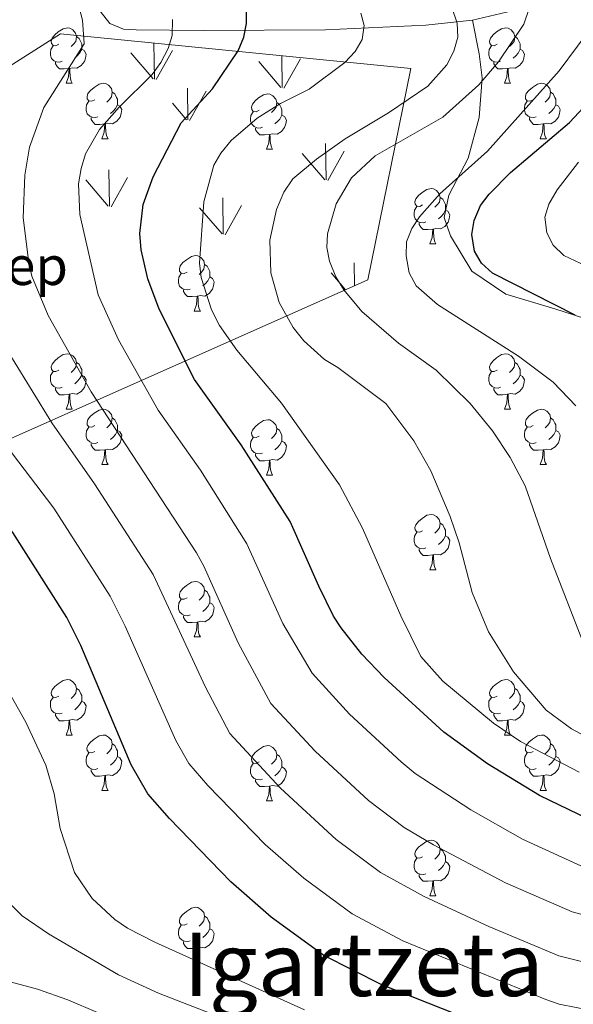
# Model space of a CAD drawing. Units: metres. Extents: x 599055 to 603554, y 4775026 to 4778062.
# Drawn here: x 600492 to 600592, y 4776771 to 4776949 of the extents above; entities that cross this region are included whole.
import ezdxf
from ezdxf.enums import TextEntityAlignment as Align

# ---------------------------------------------------------------- set-up
doc = ezdxf.new("R2010")
doc.units = ezdxf.units.M
doc.header["$MEASUREMENT"] = 0
doc.linetypes.add('DGN Style 3', pattern=[1147.6976, 819.784, -327.9136])
for name, color, linetype, lineweight in [('Nivel 21', 7, 'Continuous', 0), ('Nivel 35', 7, 'Continuous', 0), ('Nivel 36', 7, 'Continuous', 0), ('Nivel 37', 7, 'Continuous', 0), ('Nivel 4', 7, 'Continuous', 0), ('Nivel 45', 7, 'Continuous', 0), ('Nivel 5', 7, 'Continuous', 0), ('Nivel 58', 7, 'Continuous', 0), ('Nivel 61', 7, 'Continuous', 0), ('Nivel 63', 7, 'Continuous', 0)]:
    doc.layers.add(name, color=color, linetype=linetype, lineweight=lineweight)
doc.styles.add('Style-arial', font='arial.shx', dxfattribs={"bigfont": 'arialbig.shx'})
doc.styles.add('Style-Times New Roman', font='txt')

msp = doc.modelspace()

# ---------------------------------------------------------------- linework, layer by layer
at = {"layer": 'Nivel 21', "color": 250, "linetype": 'DGN Style 3', "lineweight": 0}
for points in [[(600573.81, 4776948.68, 438.4), (600565.38, 4776947.75, 441.21), (600547.23, 4776946.91, 446.64), (600525.08, 4776946.82, 453.55), (600512.94, 4776946.92, 456.64), (600510.66, 4776947.01, 457.19), (600508.17, 4776948.06, 458.19), (600506.43, 4776950.32, 459.31)], [(600584.06, 4776951.08, 434.66), (600573.81, 4776948.68, 438.4)], [(600573.81, 4776948.68, 438.4), (600575.04, 4776942.58, 437.26), (600575.54, 4776938.23, 435.27), (600575.04, 4776931.03, 432.77), (600573.03, 4776923.67, 430.69), (600569.52, 4776916.97, 428.99), (600568.69, 4776912.95, 427.83), (600569.86, 4776909.61, 426.66), (600573.7, 4776903.25, 426.05), (600579.88, 4776899.06, 426.01), (600588.74, 4776896.39, 425.3), (600602.27, 4776892.03, 423.26), (600615.3, 4776884.84, 420.51), (600622.82, 4776878.31, 418.65), (600628.34, 4776866.76, 417.89), (600633.85, 4776857.89, 417.47), (600641.32, 4776849.45, 417.33), (600654.02, 4776846.1, 416.24), (600666.88, 4776843.09, 415.38), (600679.25, 4776836.39, 415.38), (600690.61, 4776829.53, 414.8), (600697.79, 4776821.83, 414.41)]]:
    msp.add_polyline3d(points, dxfattribs=at)
at = {"layer": 'Nivel 35', "color": 92, "linetype": 'DGN Style 3', "lineweight": 0}
msp.add_polyline3d([(600386.84, 4776874.94, 519.77), (600411.2, 4776837.77, 514.68), (600554.86, 4776901.67, 455.73), (600562.63, 4776939.89, 455.73), (600499.27, 4776946.16, 469.56), (600386.84, 4776874.94, 519.77)], dxfattribs=at)
at = {"layer": 'Nivel 36', "color": 92, "linetype": 'Continuous', "lineweight": 0}
for p, q in [((600500.26, 4776937.24), (600501.38, 4776937.24)), ((600579.59, 4776937.24), (600580.72, 4776937.24)), ((600506.74, 4776927.2), (600507.86, 4776927.2)), ((600586.07, 4776927.2), (600587.19, 4776927.2)), ((600536.51, 4776925.3), (600537.63, 4776925.3)), ((600566.09, 4776908.15), (600567.21, 4776908.15)), ((600523.45, 4776896.01), (600524.57, 4776896.01)), ((600500.26, 4776878.25), (600501.38, 4776878.25)), ((600579.59, 4776878.25), (600580.72, 4776878.25)), ((600506.74, 4776868.21), (600507.86, 4776868.21)), ((600586.07, 4776868.21), (600587.19, 4776868.21)), ((600536.51, 4776866.31), (600537.63, 4776866.31)), ((600566.09, 4776849.16), (600567.21, 4776849.16)), ((600523.45, 4776837.02), (600524.57, 4776837.02)), ((600500.26, 4776819.25), (600501.38, 4776819.25)), ((600579.59, 4776819.25), (600580.72, 4776819.25)), ((600506.74, 4776809.22), (600507.86, 4776809.22)), ((600586.07, 4776809.22), (600587.19, 4776809.22)), ((600536.51, 4776807.31), (600537.63, 4776807.31)), ((600566.09, 4776790.17), (600567.21, 4776790.17)), ((600523.45, 4776778.03), (600524.57, 4776778.03))]:
    msp.add_line(p, q, dxfattribs=at)
at = {"layer": 'Nivel 36', "color": 92, "linetype": 'Continuous', "lineweight": 0, "flags": 128}
for points in [[(600498.96, 4776944.3), (600498.43, 4776944.03), (600497.9, 4776944.09), (600497.64, 4776944.46), (600497.58, 4776944.88), (600497.74, 4776945.4), (600498.22, 4776946), (600498.86, 4776946.53), (600499.76, 4776947.11), (600500.5, 4776947.27), (600500.92, 4776947.22), (600501.46, 4776946.9), (600501.98, 4776946.32), (600502.14, 4776945.68), (600502.04, 4776944.83), (600501.61, 4776944.3), (600501.19, 4776943.87)], [(600578.29, 4776944.3), (600577.76, 4776944.03), (600577.23, 4776944.09), (600576.97, 4776944.46), (600576.91, 4776944.88), (600577.07, 4776945.4), (600577.55, 4776946), (600578.19, 4776946.53), (600579.09, 4776947.11), (600579.83, 4776947.27), (600580.26, 4776947.22), (600580.79, 4776946.9), (600581.32, 4776946.32), (600581.48, 4776945.68), (600581.37, 4776944.83), (600580.94, 4776944.3), (600580.52, 4776943.87)], [(600502.14, 4776945.68), (600502.62, 4776945.36), (600502.94, 4776944.72), (600503.1, 4776944.4), (600503.1, 4776943.82), (600503.1, 4776943.4), (600502.72, 4776942.71), (600502.3, 4776942.23), (600501.82, 4776941.81)], [(600581.48, 4776945.68), (600581.95, 4776945.36), (600582.27, 4776944.72), (600582.43, 4776944.4), (600582.43, 4776943.82), (600582.43, 4776943.4), (600582.06, 4776942.71), (600581.64, 4776942.23), (600581.16, 4776941.81)], [(600499.54, 4776941.22), (600499.12, 4776941.06), (600498.54, 4776941.12), (600498.06, 4776941.33), (600497.64, 4776941.75), (600497.42, 4776942.34), (600497.42, 4776942.76), (600497.48, 4776943.34), (600497.9, 4776944.03)], [(600503.1, 4776943.4), (600503.55, 4776943.15), (600503.9, 4776942.53), (600503.78, 4776941.81), (600503.58, 4776941.17), (600502.99, 4776940.43), (600502.2, 4776939.95), (600501.34, 4776940.05), (600500.92, 4776939.92)], [(600578.88, 4776941.22), (600578.45, 4776941.06), (600577.87, 4776941.12), (600577.39, 4776941.33), (600576.97, 4776941.75), (600576.75, 4776942.34), (600576.75, 4776942.76), (600576.81, 4776943.34), (600577.23, 4776944.03)], [(600582.43, 4776943.4), (600582.88, 4776943.15), (600583.23, 4776942.53), (600583.12, 4776941.81), (600582.91, 4776941.17), (600582.32, 4776940.43), (600581.53, 4776939.95), (600580.68, 4776940.05), (600580.25, 4776939.92)], [(600500.8, 4776939.92), (600499.92, 4776939.84), (600499.07, 4776939.84), (600498.64, 4776940.27), (600498.32, 4776940.74), (600498.32, 4776941.06)], [(600580.14, 4776939.92), (600579.25, 4776939.84), (600578.4, 4776939.84), (600577.98, 4776940.27), (600577.66, 4776940.74), (600577.66, 4776941.06)], [(600500.26, 4776937.24), (600500.7, 4776938.4), (600500.8, 4776939.92), (600500.92, 4776939.92), (600500.95, 4776939.34), (600500.98, 4776938.65), (600501.06, 4776938.04), (600501.17, 4776937.64), (600501.38, 4776937.24)], [(600579.59, 4776937.24), (600580.03, 4776938.4), (600580.14, 4776939.92), (600580.25, 4776939.92), (600580.28, 4776939.34), (600580.32, 4776938.65), (600580.39, 4776938.04), (600580.5, 4776937.64), (600580.72, 4776937.24)], [(600505.44, 4776934.26), (600504.9, 4776934), (600504.38, 4776934.05), (600504.11, 4776934.42), (600504.06, 4776934.85), (600504.22, 4776935.37), (600504.7, 4776935.96), (600505.33, 4776936.49), (600506.23, 4776937.08), (600506.98, 4776937.24), (600507.4, 4776937.18), (600507.93, 4776936.87), (600508.46, 4776936.28), (600508.62, 4776935.64), (600508.51, 4776934.79), (600508.08, 4776934.26), (600507.66, 4776933.84)], [(600584.77, 4776934.26), (600584.24, 4776934), (600583.71, 4776934.05), (600583.44, 4776934.42), (600583.39, 4776934.85), (600583.55, 4776935.37), (600584.03, 4776935.96), (600584.66, 4776936.49), (600585.56, 4776937.08), (600586.31, 4776937.24), (600586.73, 4776937.18), (600587.26, 4776936.87), (600587.79, 4776936.28), (600587.95, 4776935.64), (600587.84, 4776934.79), (600587.42, 4776934.26), (600587, 4776933.84)], [(600506.02, 4776931.18), (600505.6, 4776931.02), (600505.01, 4776931.08), (600504.54, 4776931.29), (600504.11, 4776931.72), (600503.9, 4776932.3), (600503.9, 4776932.72), (600503.95, 4776933.31), (600504.38, 4776934)], [(600508.62, 4776935.64), (600509.1, 4776935.33), (600509.41, 4776934.69), (600509.57, 4776934.37), (600509.57, 4776933.79), (600509.57, 4776933.36), (600509.2, 4776932.67), (600508.78, 4776932.19), (600508.3, 4776931.77)], [(600535.21, 4776932.36), (600534.68, 4776932.09), (600534.15, 4776932.15), (600533.88, 4776932.52), (600533.83, 4776932.94), (600533.99, 4776933.46), (600534.47, 4776934.06), (600535.1, 4776934.59), (600536, 4776935.17), (600536.75, 4776935.33), (600537.17, 4776935.28), (600537.7, 4776934.96), (600538.23, 4776934.38), (600538.39, 4776933.74), (600538.28, 4776932.89), (600537.86, 4776932.36), (600537.44, 4776931.93)], [(600585.35, 4776931.18), (600584.93, 4776931.02), (600584.34, 4776931.08), (600583.87, 4776931.29), (600583.44, 4776931.72), (600583.23, 4776932.3), (600583.23, 4776932.72), (600583.28, 4776933.31), (600583.71, 4776934)], [(600587.95, 4776935.64), (600588.43, 4776935.33), (600588.74, 4776934.69), (600588.9, 4776934.37), (600588.9, 4776933.79), (600588.9, 4776933.36), (600588.53, 4776932.67), (600588.11, 4776932.19), (600587.63, 4776931.77)], [(600509.57, 4776933.36), (600510.02, 4776933.11), (600510.37, 4776932.5), (600510.26, 4776931.77), (600510.05, 4776931.13), (600509.46, 4776930.39), (600508.67, 4776929.91), (600507.82, 4776930.02), (600507.39, 4776929.89)], [(600538.39, 4776933.74), (600538.87, 4776933.42), (600539.18, 4776932.78), (600539.34, 4776932.46), (600539.34, 4776931.88), (600539.34, 4776931.46), (600538.97, 4776930.77), (600538.55, 4776930.29), (600538.07, 4776929.87)], [(600588.9, 4776933.36), (600589.36, 4776933.11), (600589.7, 4776932.5), (600589.59, 4776931.77), (600589.38, 4776931.13), (600588.8, 4776930.39), (600588, 4776929.91), (600587.15, 4776930.02), (600586.72, 4776929.89)], [(600507.28, 4776929.89), (600506.39, 4776929.8), (600505.54, 4776929.8), (600505.12, 4776930.23), (600504.8, 4776930.71), (600504.8, 4776931.02)], [(600535.79, 4776929.28), (600535.37, 4776929.12), (600534.78, 4776929.18), (600534.31, 4776929.39), (600533.88, 4776929.81), (600533.67, 4776930.4), (600533.67, 4776930.82), (600533.72, 4776931.4), (600534.15, 4776932.09)], [(600539.34, 4776931.46), (600539.8, 4776931.21), (600540.14, 4776930.59), (600540.03, 4776929.87), (600539.82, 4776929.23), (600539.24, 4776928.49), (600538.44, 4776928.01), (600537.59, 4776928.11), (600537.16, 4776927.98)], [(600586.61, 4776929.89), (600585.72, 4776929.8), (600584.88, 4776929.8), (600584.45, 4776930.23), (600584.13, 4776930.71), (600584.13, 4776931.02)], [(600506.74, 4776927.2), (600507.17, 4776928.36), (600507.28, 4776929.89), (600507.39, 4776929.89), (600507.42, 4776929.3), (600507.46, 4776928.62), (600507.53, 4776928), (600507.64, 4776927.6), (600507.86, 4776927.2)], [(600537.05, 4776927.98), (600536.16, 4776927.9), (600535.32, 4776927.9), (600534.89, 4776928.33), (600534.57, 4776928.8), (600534.57, 4776929.12)], [(600586.07, 4776927.2), (600586.5, 4776928.36), (600586.61, 4776929.89), (600586.72, 4776929.89), (600586.76, 4776929.3), (600586.79, 4776928.62), (600586.86, 4776928), (600586.98, 4776927.6), (600587.19, 4776927.2)], [(600536.51, 4776925.3), (600536.94, 4776926.46), (600537.05, 4776927.98), (600537.16, 4776927.98), (600537.2, 4776927.4), (600537.23, 4776926.71), (600537.3, 4776926.1), (600537.42, 4776925.7), (600537.63, 4776925.3)], [(600564.79, 4776915.21), (600564.26, 4776914.95), (600563.73, 4776915), (600563.46, 4776915.37), (600563.41, 4776915.8), (600563.57, 4776916.32), (600564.05, 4776916.91), (600564.68, 4776917.44), (600565.58, 4776918.03), (600566.33, 4776918.19), (600566.75, 4776918.13), (600567.28, 4776917.82), (600567.81, 4776917.23), (600567.97, 4776916.59), (600567.86, 4776915.74), (600567.44, 4776915.21), (600567.02, 4776914.79)], [(600567.97, 4776916.59), (600568.45, 4776916.28), (600568.76, 4776915.64), (600568.92, 4776915.32), (600568.92, 4776914.74), (600568.92, 4776914.31), (600568.55, 4776913.62), (600568.13, 4776913.14), (600567.65, 4776912.72)], [(600565.37, 4776912.13), (600564.95, 4776911.97), (600564.36, 4776912.03), (600563.89, 4776912.24), (600563.46, 4776912.67), (600563.25, 4776913.25), (600563.25, 4776913.67), (600563.3, 4776914.26), (600563.73, 4776914.95)], [(600568.92, 4776914.31), (600569.38, 4776914.06), (600569.72, 4776913.45), (600569.61, 4776912.72), (600569.4, 4776912.08), (600568.82, 4776911.34), (600568.02, 4776910.86), (600567.17, 4776910.97), (600566.74, 4776910.84)], [(600566.63, 4776910.84), (600565.74, 4776910.75), (600564.9, 4776910.75), (600564.47, 4776911.18), (600564.15, 4776911.66), (600564.15, 4776911.97)], [(600566.09, 4776908.15), (600566.52, 4776909.31), (600566.63, 4776910.84), (600566.74, 4776910.84), (600566.78, 4776910.25), (600566.81, 4776909.57), (600566.88, 4776908.95), (600567, 4776908.55), (600567.21, 4776908.15)], [(600522.15, 4776903.07), (600521.62, 4776902.81), (600521.09, 4776902.86), (600520.82, 4776903.23), (600520.77, 4776903.66), (600520.93, 4776904.18), (600521.41, 4776904.77), (600522.04, 4776905.3), (600522.94, 4776905.89), (600523.69, 4776906.05), (600524.11, 4776905.99), (600524.64, 4776905.68), (600525.17, 4776905.09), (600525.33, 4776904.45), (600525.22, 4776903.6), (600524.8, 4776903.07), (600524.38, 4776902.65)], [(600525.33, 4776904.45), (600525.81, 4776904.14), (600526.12, 4776903.5), (600526.28, 4776903.18), (600526.28, 4776902.6), (600526.28, 4776902.17), (600525.91, 4776901.48), (600525.49, 4776901), (600525.01, 4776900.58)], [(600522.73, 4776899.99), (600522.31, 4776899.83), (600521.72, 4776899.89), (600521.25, 4776900.1), (600520.82, 4776900.53), (600520.61, 4776901.11), (600520.61, 4776901.53), (600520.66, 4776902.12), (600521.09, 4776902.81)], [(600526.28, 4776902.17), (600526.74, 4776901.92), (600527.08, 4776901.31), (600526.97, 4776900.58), (600526.76, 4776899.94), (600526.18, 4776899.2), (600525.38, 4776898.72), (600524.53, 4776898.83), (600524.1, 4776898.7)], [(600523.99, 4776898.7), (600523.1, 4776898.61), (600522.26, 4776898.61), (600521.83, 4776899.04), (600521.51, 4776899.52), (600521.51, 4776899.83)], [(600523.45, 4776896.01), (600523.88, 4776897.17), (600523.99, 4776898.7), (600524.1, 4776898.7), (600524.14, 4776898.11), (600524.17, 4776897.43), (600524.24, 4776896.81), (600524.36, 4776896.41), (600524.57, 4776896.01)], [(600498.96, 4776885.31), (600498.43, 4776885.04), (600497.9, 4776885.09), (600497.63, 4776885.47), (600497.58, 4776885.89), (600497.74, 4776886.41), (600498.22, 4776887.01), (600498.86, 4776887.53), (600499.76, 4776888.12), (600500.5, 4776888.28), (600500.92, 4776888.23), (600501.46, 4776887.91), (600501.98, 4776887.33), (600502.14, 4776886.69), (600502.04, 4776885.83), (600501.61, 4776885.31), (600501.19, 4776884.88)], [(600578.29, 4776885.31), (600577.76, 4776885.04), (600577.23, 4776885.09), (600576.97, 4776885.47), (600576.91, 4776885.89), (600577.07, 4776886.41), (600577.55, 4776887.01), (600578.19, 4776887.53), (600579.09, 4776888.12), (600579.83, 4776888.28), (600580.26, 4776888.23), (600580.79, 4776887.91), (600581.32, 4776887.33), (600581.48, 4776886.69), (600581.37, 4776885.83), (600580.94, 4776885.31), (600580.52, 4776884.88)], [(600502.14, 4776886.69), (600502.62, 4776886.37), (600502.94, 4776885.73), (600503.1, 4776885.41), (600503.1, 4776884.83), (600503.1, 4776884.41), (600502.72, 4776883.71), (600502.3, 4776883.23), (600501.82, 4776882.81)], [(600581.48, 4776886.69), (600581.95, 4776886.37), (600582.27, 4776885.73), (600582.43, 4776885.41), (600582.43, 4776884.83), (600582.43, 4776884.41), (600582.06, 4776883.71), (600581.64, 4776883.23), (600581.16, 4776882.81)], [(600499.54, 4776882.23), (600499.12, 4776882.07), (600498.53, 4776882.13), (600498.06, 4776882.33), (600497.63, 4776882.76), (600497.42, 4776883.35), (600497.42, 4776883.77), (600497.47, 4776884.35), (600497.9, 4776885.04)], [(600503.1, 4776884.41), (600503.55, 4776884.15), (600503.9, 4776883.54), (600503.78, 4776882.81), (600503.58, 4776882.17), (600502.99, 4776881.43), (600502.2, 4776880.95), (600501.34, 4776881.06), (600500.92, 4776880.93)], [(600578.88, 4776882.23), (600578.45, 4776882.07), (600577.87, 4776882.13), (600577.39, 4776882.33), (600576.97, 4776882.76), (600576.75, 4776883.35), (600576.75, 4776883.77), (600576.81, 4776884.35), (600577.23, 4776885.04)], [(600582.43, 4776884.41), (600582.88, 4776884.16), (600583.23, 4776883.54), (600583.12, 4776882.82), (600582.91, 4776882.18), (600582.32, 4776881.44), (600581.53, 4776880.95), (600580.68, 4776881.06), (600580.25, 4776880.93)], [(600500.8, 4776880.93), (600499.92, 4776880.85), (600499.07, 4776880.85), (600498.64, 4776881.27), (600498.32, 4776881.75), (600498.32, 4776882.07)], [(600500.26, 4776878.25), (600500.7, 4776879.41), (600500.8, 4776880.93), (600500.92, 4776880.93), (600500.95, 4776880.35), (600500.98, 4776879.66), (600501.06, 4776879.05), (600501.17, 4776878.65), (600501.38, 4776878.25)], [(600580.14, 4776880.93), (600579.25, 4776880.85), (600578.4, 4776880.85), (600577.98, 4776881.27), (600577.66, 4776881.75), (600577.66, 4776882.07)], [(600579.59, 4776878.25), (600580.03, 4776879.41), (600580.14, 4776880.93), (600580.25, 4776880.93), (600580.28, 4776880.35), (600580.32, 4776879.66), (600580.39, 4776879.05), (600580.5, 4776878.65), (600580.72, 4776878.25)], [(600505.44, 4776875.27), (600504.9, 4776875.01), (600504.38, 4776875.06), (600504.11, 4776875.43), (600504.06, 4776875.85), (600504.22, 4776876.37), (600504.7, 4776876.97), (600505.33, 4776877.5), (600506.23, 4776878.09), (600506.98, 4776878.25), (600507.4, 4776878.19), (600507.93, 4776877.87), (600508.46, 4776877.29), (600508.62, 4776876.65), (600508.51, 4776875.8), (600508.08, 4776875.27), (600507.66, 4776874.85)], [(600584.77, 4776875.27), (600584.24, 4776875.01), (600583.71, 4776875.06), (600583.44, 4776875.43), (600583.39, 4776875.86), (600583.55, 4776876.38), (600584.03, 4776876.97), (600584.66, 4776877.5), (600585.56, 4776878.09), (600586.31, 4776878.25), (600586.73, 4776878.19), (600587.26, 4776877.88), (600587.79, 4776877.29), (600587.95, 4776876.65), (600587.84, 4776875.8), (600587.42, 4776875.27), (600587, 4776874.85)], [(600508.62, 4776876.65), (600509.1, 4776876.33), (600509.41, 4776875.69), (600509.57, 4776875.37), (600509.57, 4776874.79), (600509.57, 4776874.37), (600509.2, 4776873.68), (600508.78, 4776873.2), (600508.3, 4776872.78)], [(600535.21, 4776873.37), (600534.68, 4776873.1), (600534.15, 4776873.15), (600533.88, 4776873.53), (600533.83, 4776873.95), (600533.99, 4776874.47), (600534.47, 4776875.07), (600535.1, 4776875.59), (600536, 4776876.18), (600536.75, 4776876.34), (600537.17, 4776876.29), (600537.7, 4776875.97), (600538.23, 4776875.39), (600538.39, 4776874.75), (600538.28, 4776873.89), (600537.86, 4776873.37), (600537.44, 4776872.94)], [(600587.95, 4776876.65), (600588.43, 4776876.34), (600588.74, 4776875.7), (600588.9, 4776875.38), (600588.9, 4776874.8), (600588.9, 4776874.37), (600588.53, 4776873.68), (600588.11, 4776873.2), (600587.63, 4776872.78)], [(600506.02, 4776872.19), (600505.6, 4776872.03), (600505.01, 4776872.09), (600504.54, 4776872.3), (600504.11, 4776872.73), (600503.9, 4776873.31), (600503.9, 4776873.73), (600503.95, 4776874.31), (600504.38, 4776875.01)], [(600509.57, 4776874.37), (600510.02, 4776874.12), (600510.37, 4776873.51), (600510.26, 4776872.78), (600510.05, 4776872.14), (600509.46, 4776871.4), (600508.67, 4776870.92), (600507.82, 4776871.03), (600507.39, 4776870.89)], [(600538.39, 4776874.75), (600538.87, 4776874.43), (600539.18, 4776873.79), (600539.34, 4776873.47), (600539.34, 4776872.89), (600539.34, 4776872.47), (600538.97, 4776871.77), (600538.55, 4776871.29), (600538.07, 4776870.87)], [(600585.35, 4776872.19), (600584.93, 4776872.03), (600584.34, 4776872.09), (600583.87, 4776872.3), (600583.44, 4776872.73), (600583.23, 4776873.31), (600583.23, 4776873.73), (600583.28, 4776874.32), (600583.71, 4776875.01)], [(600588.9, 4776874.37), (600589.36, 4776874.12), (600589.7, 4776873.51), (600589.59, 4776872.78), (600589.38, 4776872.14), (600588.8, 4776871.4), (600588, 4776870.92), (600587.15, 4776871.03), (600586.72, 4776870.9)], [(600507.28, 4776870.89), (600506.39, 4776870.81), (600505.54, 4776870.81), (600505.12, 4776871.24), (600504.8, 4776871.71), (600504.8, 4776872.03)], [(600535.79, 4776870.29), (600535.37, 4776870.13), (600534.78, 4776870.19), (600534.31, 4776870.39), (600533.88, 4776870.82), (600533.67, 4776871.41), (600533.67, 4776871.83), (600533.72, 4776872.41), (600534.15, 4776873.1)], [(600539.34, 4776872.47), (600539.8, 4776872.21), (600540.14, 4776871.6), (600540.03, 4776870.87), (600539.82, 4776870.23), (600539.24, 4776869.49), (600538.44, 4776869.01), (600537.59, 4776869.12), (600537.16, 4776868.99)], [(600586.61, 4776870.9), (600585.72, 4776870.81), (600584.88, 4776870.81), (600584.45, 4776871.24), (600584.13, 4776871.72), (600584.13, 4776872.03)], [(600506.74, 4776868.21), (600507.17, 4776869.37), (600507.28, 4776870.89), (600507.39, 4776870.89), (600507.42, 4776870.31), (600507.46, 4776869.63), (600507.53, 4776869.01), (600507.64, 4776868.61), (600507.86, 4776868.21)], [(600537.05, 4776868.99), (600536.16, 4776868.91), (600535.32, 4776868.91), (600534.89, 4776869.33), (600534.57, 4776869.81), (600534.57, 4776870.13)], [(600586.07, 4776868.21), (600586.5, 4776869.37), (600586.61, 4776870.9), (600586.72, 4776870.9), (600586.76, 4776870.31), (600586.79, 4776869.63), (600586.86, 4776869.01), (600586.98, 4776868.61), (600587.19, 4776868.21)], [(600536.51, 4776866.31), (600536.94, 4776867.47), (600537.05, 4776868.99), (600537.16, 4776868.99), (600537.2, 4776868.41), (600537.23, 4776867.72), (600537.3, 4776867.11), (600537.42, 4776866.71), (600537.63, 4776866.31)], [(600564.79, 4776856.22), (600564.26, 4776855.96), (600563.73, 4776856.01), (600563.46, 4776856.38), (600563.41, 4776856.81), (600563.57, 4776857.33), (600564.05, 4776857.92), (600564.68, 4776858.45), (600565.58, 4776859.04), (600566.33, 4776859.2), (600566.75, 4776859.14), (600567.28, 4776858.83), (600567.81, 4776858.24), (600567.97, 4776857.6), (600567.86, 4776856.75), (600567.44, 4776856.22), (600567.02, 4776855.8)], [(600567.97, 4776857.6), (600568.45, 4776857.29), (600568.76, 4776856.65), (600568.92, 4776856.33), (600568.92, 4776855.75), (600568.92, 4776855.32), (600568.55, 4776854.63), (600568.13, 4776854.15), (600567.65, 4776853.73)], [(600565.37, 4776853.14), (600564.95, 4776852.98), (600564.36, 4776853.04), (600563.89, 4776853.25), (600563.46, 4776853.68), (600563.25, 4776854.26), (600563.25, 4776854.68), (600563.3, 4776855.27), (600563.73, 4776855.96)], [(600568.92, 4776855.32), (600569.38, 4776855.07), (600569.72, 4776854.46), (600569.61, 4776853.73), (600569.4, 4776853.09), (600568.82, 4776852.35), (600568.02, 4776851.87), (600567.17, 4776851.98), (600566.74, 4776851.85)], [(600566.63, 4776851.85), (600565.74, 4776851.76), (600564.9, 4776851.76), (600564.47, 4776852.19), (600564.15, 4776852.67), (600564.15, 4776852.98)], [(600566.09, 4776849.16), (600566.52, 4776850.32), (600566.63, 4776851.85), (600566.74, 4776851.85), (600566.78, 4776851.26), (600566.81, 4776850.58), (600566.88, 4776849.96), (600567, 4776849.56), (600567.21, 4776849.16)], [(600522.15, 4776844.08), (600521.62, 4776843.82), (600521.09, 4776843.87), (600520.82, 4776844.24), (600520.77, 4776844.67), (600520.93, 4776845.19), (600521.41, 4776845.78), (600522.04, 4776846.31), (600522.94, 4776846.9), (600523.69, 4776847.06), (600524.11, 4776847), (600524.64, 4776846.69), (600525.17, 4776846.1), (600525.33, 4776845.46), (600525.22, 4776844.61), (600524.8, 4776844.08), (600524.38, 4776843.66)], [(600525.33, 4776845.46), (600525.81, 4776845.15), (600526.12, 4776844.51), (600526.28, 4776844.19), (600526.28, 4776843.61), (600526.28, 4776843.18), (600525.91, 4776842.49), (600525.49, 4776842.01), (600525.01, 4776841.59)], [(600522.73, 4776841), (600522.31, 4776840.84), (600521.72, 4776840.9), (600521.25, 4776841.11), (600520.82, 4776841.54), (600520.61, 4776842.12), (600520.61, 4776842.54), (600520.66, 4776843.13), (600521.09, 4776843.82)], [(600526.28, 4776843.18), (600526.74, 4776842.93), (600527.08, 4776842.32), (600526.97, 4776841.59), (600526.76, 4776840.95), (600526.18, 4776840.21), (600525.38, 4776839.73), (600524.53, 4776839.84), (600524.1, 4776839.71)], [(600523.99, 4776839.71), (600523.1, 4776839.62), (600522.26, 4776839.62), (600521.83, 4776840.05), (600521.51, 4776840.53), (600521.51, 4776840.84)], [(600523.45, 4776837.02), (600523.88, 4776838.18), (600523.99, 4776839.71), (600524.1, 4776839.71), (600524.14, 4776839.12), (600524.17, 4776838.44), (600524.24, 4776837.82), (600524.36, 4776837.42), (600524.57, 4776837.02)], [(600498.96, 4776826.31), (600498.43, 4776826.05), (600497.9, 4776826.1), (600497.63, 4776826.47), (600497.58, 4776826.9), (600497.74, 4776827.42), (600498.22, 4776828.01), (600498.85, 4776828.54), (600499.75, 4776829.13), (600500.5, 4776829.29), (600500.92, 4776829.23), (600501.45, 4776828.92), (600501.98, 4776828.33), (600502.14, 4776827.69), (600502.03, 4776826.84), (600501.61, 4776826.31), (600501.19, 4776825.89)], [(600578.29, 4776826.31), (600577.76, 4776826.05), (600577.23, 4776826.1), (600576.96, 4776826.47), (600576.91, 4776826.9), (600577.07, 4776827.42), (600577.55, 4776828.01), (600578.19, 4776828.54), (600579.09, 4776829.13), (600579.83, 4776829.29), (600580.26, 4776829.23), (600580.79, 4776828.92), (600581.32, 4776828.33), (600581.48, 4776827.69), (600581.37, 4776826.84), (600580.94, 4776826.31), (600580.52, 4776825.89)], [(600502.14, 4776827.69), (600502.62, 4776827.38), (600502.93, 4776826.74), (600503.09, 4776826.42), (600503.09, 4776825.84), (600503.09, 4776825.41), (600502.72, 4776824.72), (600502.3, 4776824.24), (600501.82, 4776823.82)], [(600581.48, 4776827.69), (600581.95, 4776827.38), (600582.27, 4776826.74), (600582.43, 4776826.42), (600582.43, 4776825.84), (600582.43, 4776825.41), (600582.06, 4776824.72), (600581.64, 4776824.24), (600581.16, 4776823.82)], [(600499.54, 4776823.23), (600499.12, 4776823.07), (600498.53, 4776823.13), (600498.06, 4776823.34), (600497.63, 4776823.77), (600497.42, 4776824.35), (600497.42, 4776824.77), (600497.47, 4776825.36), (600497.9, 4776826.05)], [(600503.09, 4776825.41), (600503.55, 4776825.16), (600503.9, 4776824.55), (600503.78, 4776823.82), (600503.57, 4776823.18), (600502.99, 4776822.44), (600502.19, 4776821.96), (600501.34, 4776822.07), (600500.91, 4776821.94)], [(600578.88, 4776823.23), (600578.45, 4776823.07), (600577.87, 4776823.13), (600577.39, 4776823.34), (600576.96, 4776823.77), (600576.75, 4776824.35), (600576.75, 4776824.77), (600576.8, 4776825.36), (600577.23, 4776826.05)], [(600582.43, 4776825.41), (600582.88, 4776825.16), (600583.23, 4776824.55), (600583.12, 4776823.82), (600582.91, 4776823.18), (600582.32, 4776822.44), (600581.53, 4776821.96), (600580.68, 4776822.07), (600580.25, 4776821.94)], [(600500.8, 4776821.94), (600499.91, 4776821.85), (600499.07, 4776821.85), (600498.64, 4776822.28), (600498.32, 4776822.76), (600498.32, 4776823.07)], [(600500.26, 4776819.25), (600500.69, 4776820.41), (600500.8, 4776821.94), (600500.91, 4776821.94), (600500.95, 4776821.35), (600500.98, 4776820.67), (600501.05, 4776820.05), (600501.17, 4776819.65), (600501.38, 4776819.25)], [(600580.14, 4776821.94), (600579.25, 4776821.85), (600578.4, 4776821.85), (600577.98, 4776822.28), (600577.66, 4776822.76), (600577.66, 4776823.07)], [(600579.59, 4776819.25), (600580.03, 4776820.41), (600580.14, 4776821.94), (600580.25, 4776821.94), (600580.28, 4776821.35), (600580.32, 4776820.67), (600580.39, 4776820.05), (600580.5, 4776819.65), (600580.72, 4776819.25)], [(600505.44, 4776816.28), (600504.9, 4776816.01), (600504.37, 4776816.07), (600504.11, 4776816.44), (600504.05, 4776816.86), (600504.21, 4776817.38), (600504.7, 4776817.98), (600505.33, 4776818.51), (600506.23, 4776819.09), (600506.98, 4776819.25), (600507.4, 4776819.2), (600507.93, 4776818.88), (600508.46, 4776818.3), (600508.62, 4776817.66), (600508.51, 4776816.81), (600508.08, 4776816.28), (600507.66, 4776815.85)], [(600584.77, 4776816.28), (600584.24, 4776816.01), (600583.71, 4776816.07), (600583.44, 4776816.44), (600583.39, 4776816.86), (600583.55, 4776817.38), (600584.03, 4776817.98), (600584.66, 4776818.51), (600585.56, 4776819.09), (600586.31, 4776819.25), (600586.73, 4776819.2), (600587.26, 4776818.88), (600587.79, 4776818.3), (600587.95, 4776817.66), (600587.84, 4776816.81), (600587.42, 4776816.28), (600587, 4776815.85)], [(600508.62, 4776817.66), (600509.1, 4776817.34), (600509.41, 4776816.7), (600509.57, 4776816.38), (600509.57, 4776815.8), (600509.57, 4776815.38), (600509.2, 4776814.69), (600508.78, 4776814.21), (600508.3, 4776813.79)], [(600535.21, 4776814.37), (600534.68, 4776814.11), (600534.15, 4776814.16), (600533.88, 4776814.53), (600533.83, 4776814.96), (600533.99, 4776815.48), (600534.47, 4776816.07), (600535.1, 4776816.6), (600536, 4776817.19), (600536.75, 4776817.35), (600537.17, 4776817.29), (600537.7, 4776816.98), (600538.23, 4776816.39), (600538.39, 4776815.75), (600538.28, 4776814.9), (600537.86, 4776814.37), (600537.44, 4776813.95)], [(600587.95, 4776817.66), (600588.43, 4776817.34), (600588.74, 4776816.7), (600588.9, 4776816.38), (600588.9, 4776815.8), (600588.9, 4776815.38), (600588.53, 4776814.69), (600588.11, 4776814.21), (600587.63, 4776813.79)], [(600506.02, 4776813.2), (600505.6, 4776813.04), (600505.01, 4776813.1), (600504.53, 4776813.31), (600504.11, 4776813.73), (600503.89, 4776814.32), (600503.89, 4776814.74), (600503.95, 4776815.32), (600504.37, 4776816.01)], [(600509.57, 4776815.38), (600510.02, 4776815.13), (600510.37, 4776814.51), (600510.26, 4776813.79), (600510.05, 4776813.15), (600509.46, 4776812.41), (600508.67, 4776811.93), (600507.82, 4776812.03), (600507.39, 4776811.9)], [(600538.39, 4776815.75), (600538.87, 4776815.44), (600539.18, 4776814.8), (600539.34, 4776814.48), (600539.34, 4776813.9), (600539.34, 4776813.47), (600538.97, 4776812.78), (600538.55, 4776812.3), (600538.07, 4776811.88)], [(600585.35, 4776813.2), (600584.93, 4776813.04), (600584.34, 4776813.1), (600583.87, 4776813.31), (600583.44, 4776813.73), (600583.23, 4776814.32), (600583.23, 4776814.74), (600583.28, 4776815.32), (600583.71, 4776816.01)], [(600588.9, 4776815.38), (600589.36, 4776815.13), (600589.7, 4776814.51), (600589.59, 4776813.79), (600589.38, 4776813.15), (600588.8, 4776812.41), (600588, 4776811.93), (600587.15, 4776812.03), (600586.72, 4776811.9)], [(600507.28, 4776811.9), (600506.39, 4776811.82), (600505.54, 4776811.82), (600505.12, 4776812.25), (600504.8, 4776812.72), (600504.8, 4776813.04)], [(600535.79, 4776811.29), (600535.37, 4776811.13), (600534.78, 4776811.19), (600534.31, 4776811.4), (600533.88, 4776811.83), (600533.67, 4776812.41), (600533.67, 4776812.83), (600533.72, 4776813.42), (600534.15, 4776814.11)], [(600539.34, 4776813.47), (600539.8, 4776813.22), (600540.14, 4776812.61), (600540.03, 4776811.88), (600539.82, 4776811.24), (600539.24, 4776810.5), (600538.44, 4776810.02), (600537.59, 4776810.13), (600537.16, 4776810)], [(600586.61, 4776811.9), (600585.72, 4776811.82), (600584.88, 4776811.82), (600584.45, 4776812.25), (600584.13, 4776812.72), (600584.13, 4776813.04)], [(600506.74, 4776809.22), (600507.17, 4776810.38), (600507.28, 4776811.9), (600507.39, 4776811.9), (600507.42, 4776811.32), (600507.46, 4776810.63), (600507.53, 4776810.02), (600507.64, 4776809.62), (600507.86, 4776809.22)], [(600537.05, 4776810), (600536.16, 4776809.91), (600535.32, 4776809.91), (600534.89, 4776810.34), (600534.57, 4776810.82), (600534.57, 4776811.13)], [(600586.07, 4776809.22), (600586.5, 4776810.38), (600586.61, 4776811.9), (600586.72, 4776811.9), (600586.76, 4776811.32), (600586.79, 4776810.63), (600586.86, 4776810.02), (600586.98, 4776809.62), (600587.19, 4776809.22)], [(600536.51, 4776807.31), (600536.94, 4776808.47), (600537.05, 4776810), (600537.16, 4776810), (600537.2, 4776809.41), (600537.23, 4776808.73), (600537.3, 4776808.11), (600537.42, 4776807.71), (600537.63, 4776807.31)], [(600564.79, 4776797.23), (600564.26, 4776796.97), (600563.73, 4776797.02), (600563.46, 4776797.39), (600563.41, 4776797.81), (600563.57, 4776798.33), (600564.05, 4776798.93), (600564.68, 4776799.46), (600565.58, 4776800.05), (600566.33, 4776800.21), (600566.75, 4776800.15), (600567.28, 4776799.83), (600567.81, 4776799.25), (600567.97, 4776798.61), (600567.86, 4776797.76), (600567.44, 4776797.23), (600567.02, 4776796.81)], [(600567.97, 4776798.61), (600568.45, 4776798.29), (600568.76, 4776797.65), (600568.92, 4776797.33), (600568.92, 4776796.75), (600568.92, 4776796.33), (600568.55, 4776795.64), (600568.13, 4776795.16), (600567.65, 4776794.74)], [(600565.37, 4776794.15), (600564.95, 4776793.99), (600564.36, 4776794.05), (600563.89, 4776794.26), (600563.46, 4776794.69), (600563.25, 4776795.27), (600563.25, 4776795.69), (600563.3, 4776796.27), (600563.73, 4776796.97)], [(600568.92, 4776796.33), (600569.38, 4776796.08), (600569.72, 4776795.47), (600569.61, 4776794.74), (600569.4, 4776794.1), (600568.82, 4776793.36), (600568.02, 4776792.88), (600567.17, 4776792.99), (600566.74, 4776792.85)], [(600566.63, 4776792.85), (600565.74, 4776792.77), (600564.9, 4776792.77), (600564.47, 4776793.2), (600564.15, 4776793.67), (600564.15, 4776793.99)], [(600566.09, 4776790.17), (600566.52, 4776791.33), (600566.63, 4776792.85), (600566.74, 4776792.85), (600566.78, 4776792.27), (600566.81, 4776791.59), (600566.88, 4776790.97), (600567, 4776790.57), (600567.21, 4776790.17)], [(600522.15, 4776785.09), (600521.62, 4776784.83), (600521.09, 4776784.88), (600520.82, 4776785.25), (600520.77, 4776785.67), (600520.93, 4776786.19), (600521.41, 4776786.79), (600522.04, 4776787.32), (600522.94, 4776787.91), (600523.69, 4776788.07), (600524.11, 4776788.01), (600524.64, 4776787.69), (600525.17, 4776787.11), (600525.33, 4776786.47), (600525.22, 4776785.62), (600524.8, 4776785.09), (600524.38, 4776784.67)], [(600525.33, 4776786.47), (600525.81, 4776786.15), (600526.12, 4776785.51), (600526.28, 4776785.19), (600526.28, 4776784.61), (600526.28, 4776784.19), (600525.91, 4776783.5), (600525.49, 4776783.02), (600525.01, 4776782.6)], [(600522.73, 4776782.01), (600522.31, 4776781.85), (600521.72, 4776781.91), (600521.25, 4776782.12), (600520.82, 4776782.55), (600520.61, 4776783.13), (600520.61, 4776783.55), (600520.66, 4776784.13), (600521.09, 4776784.83)], [(600526.28, 4776784.19), (600526.74, 4776783.94), (600527.08, 4776783.33), (600526.97, 4776782.6), (600526.76, 4776781.96), (600526.18, 4776781.22), (600525.38, 4776780.74), (600524.53, 4776780.85), (600524.1, 4776780.71)], [(600523.99, 4776780.71), (600523.1, 4776780.63), (600522.26, 4776780.63), (600521.83, 4776781.06), (600521.51, 4776781.53), (600521.51, 4776781.85)], [(600523.45, 4776778.03), (600523.88, 4776779.19), (600523.99, 4776780.71), (600524.1, 4776780.71), (600524.14, 4776780.13), (600524.17, 4776779.45), (600524.24, 4776778.83), (600524.36, 4776778.43), (600524.57, 4776778.03)]]:
    msp.add_lwpolyline(points, dxfattribs=at)
at = {"layer": 'Nivel 4', "color": 36, "linetype": 'Continuous', "lineweight": 30, "flags": 128}
for points, elevation in [([(600596.58, 4776803.15), (600585.93, 4776808.28), (600576.56, 4776814.02), (600568.61, 4776819.76), (600557.83, 4776829.69), (600553.77, 4776833.92), (600550.03, 4776838.67), (600548.65, 4776840.76), (600546, 4776846.19), (600540.8, 4776857.9), (600531.97, 4776871.79), (600523.52, 4776883.63), (600517.1, 4776896.32), (600515.06, 4776901.86), (600513.86, 4776907.09), (600513.6, 4776910.06), (600514.24, 4776915.29), (600516.02, 4776920.31), (600521.09, 4776930.08), (600526.76, 4776936.25), (600531.41, 4776943.13), (600532.45, 4776945.61), (600532.9, 4776948.07), (600532.9, 4776950.86)], 450), ([(600582.29, 4776764.2), (600557.39, 4776774.01), (600546.94, 4776779.35), (600537.39, 4776786.31), (600530.08, 4776792.65), (600518.97, 4776804.15), (600515.04, 4776808.62), (600512.06, 4776813.85), (600502.92, 4776835.47), (600500.42, 4776840.51), (600490.63, 4776855.92), (600483.44, 4776864.57), (600471.62, 4776880.46), (600468.97, 4776885.87), (600463.69, 4776898.49), (600458.79, 4776911.44), (600456.16, 4776917.01), (600444.44, 4776937.29), (600437, 4776949.13)], 475), ([(600592.41, 4776895.26), (600577.41, 4776902.86), (600575.44, 4776904.7), (600574.18, 4776906.86), (600573.7, 4776909.85), (600574.14, 4776912.4), (600575.25, 4776915.1), (600576.81, 4776917.19), (600580.67, 4776921.08), (600591.37, 4776930.13), (600598.87, 4776938.17)], 425)]:
    msp.add_lwpolyline(points, dxfattribs=dict(at, elevation=elevation))
at = {"layer": 'Nivel 5', "color": 36, "linetype": 'Continuous', "lineweight": 0, "flags": 128}
for points, elevation in [([(600421.03, 4776955.72), (600425.17, 4776944.99), (600432.85, 4776928.2), (600436.95, 4776915.93), (600440.35, 4776904.53), (600442.46, 4776896.11), (600444.59, 4776890.38), (600448.04, 4776883.45), (600451.12, 4776878.49), (600461.36, 4776865.05), (600472.43, 4776851.89), (600478.91, 4776843.13), (600490.33, 4776826.29), (600492.99, 4776821.6), (600496.62, 4776813.8), (600498.12, 4776808.58), (600499.22, 4776802.32), (600501.8, 4776794.39), (600504.97, 4776789.63), (600509.08, 4776785.83), (600511.37, 4776784.26), (600516.35, 4776781.76), (600543.41, 4776769.52)], 480), ([(600501.29, 4776956.08), (600503.22, 4776948.69), (600503.52, 4776944.4), (600496.26, 4776932.84), (600493.67, 4776925.67), (600492.82, 4776920.62), (600492.48, 4776912.9), (600493.53, 4776904.75), (600494.05, 4776902.31), (600497.03, 4776895.17), (600504.78, 4776881.36), (600523.84, 4776852.21), (600525.2, 4776849.82), (600531.41, 4776835.95), (600537.35, 4776824.97), (600545.34, 4776816.31), (600555.02, 4776807.4), (600561.47, 4776802.5), (600566.78, 4776799.35), (600579.82, 4776792.48), (600591.83, 4776787.25), (600606.99, 4776783.13)], 460), ([(600489.27, 4776953.11), (600490.27, 4776947.13), (600490.07, 4776941.96), (600486.22, 4776930.77), (600483.74, 4776922.45), (600482.91, 4776916.77), (600482.57, 4776908.46), (600483.36, 4776903.4), (600488.85, 4776889.69), (600490.56, 4776887.38), (600497.67, 4776875.76), (600505.42, 4776864.71), (600516.03, 4776848.31), (600525.5, 4776827.92), (600529.91, 4776819.52), (600539.09, 4776809.62), (600549.14, 4776800.37), (600557.16, 4776794.39), (600565.06, 4776790.01), (600576.77, 4776784.58), (600589.45, 4776779.31), (600600.63, 4776776.49), (600615.86, 4776773.38), (600628.16, 4776770.33)], 465), ([(600462.24, 4776951.38), (600465.55, 4776946.96), (600468.09, 4776942.06), (600468.96, 4776939.2), (600469.74, 4776934.15), (600470.47, 4776919.85), (600470.5, 4776911.74), (600471.49, 4776905.6), (600473.93, 4776897.63), (600480.24, 4776885.07), (600490.56, 4776870.17), (600498.03, 4776860.32), (600508.23, 4776844.41), (600510.93, 4776838.98), (600520.1, 4776818.26), (600522.48, 4776814.07), (600525.93, 4776810.1), (600536.31, 4776799.43), (600543.27, 4776793.34), (600552.05, 4776786.87), (600561.22, 4776782.01), (600587.07, 4776771.36), (600589.48, 4776770.54), (600614.1, 4776765.72)], 470), ([(600593.12, 4776812.5), (600582.49, 4776818.06), (600577.6, 4776821.37), (600568.42, 4776829), (600564.49, 4776833.44), (600560.82, 4776840.86), (600553.9, 4776856.68), (600549.73, 4776864.54), (600539.24, 4776879.33), (600531.17, 4776888.93), (600528.06, 4776893.39), (600526.61, 4776896.21), (600524.74, 4776902.09), (600524.41, 4776904.65), (600525.17, 4776915.8), (600527.03, 4776922.39), (600528.26, 4776924.57), (600530.15, 4776926.89), (600534.82, 4776930.91), (600539.08, 4776933.58), (600544.24, 4776936.19), (600550.7, 4776940.99), (600552.61, 4776942.99), (600553.88, 4776945.14), (600554.21, 4776947.67), (600553.63, 4776949.96)], 445), ([(600605.97, 4776812.69), (600591.74, 4776820.35), (600587.15, 4776823.77), (600581.21, 4776830.71), (600576.7, 4776837.94), (600573.75, 4776845.06), (600571.39, 4776854.04), (600569.75, 4776858.8), (600566.29, 4776867.09), (600563.22, 4776872.51), (600558.13, 4776879.26), (600549.43, 4776885.81), (600547.04, 4776887.23), (600543.27, 4776890.62), (600541.39, 4776893.03), (600538.81, 4776897.53), (600537.33, 4776902.9), (600537.12, 4776908.86), (600538.33, 4776914.41), (600539.67, 4776917.53), (600541.28, 4776919.92), (600545.57, 4776923.52), (600550.79, 4776927.21), (600558.6, 4776931.91), (600565.73, 4776936.71), (600569.18, 4776940.58), (600570.45, 4776943.06), (600571.14, 4776945.6), (600571.06, 4776948.1), (600570.06, 4776950.94)], 440), ([(600594.02, 4776835.54), (600587.92, 4776851.21), (600583.38, 4776864.35), (600580.62, 4776869.48), (600577.43, 4776874.34), (600573.41, 4776879.29), (600567.23, 4776885.33), (600560.41, 4776890.2), (600553.78, 4776895.9), (600550.52, 4776899.87), (600549.09, 4776902.18), (600547.94, 4776905.03), (600547.45, 4776907.49), (600547.55, 4776910.01), (600549.17, 4776915.39), (600551.91, 4776920.12), (600556.21, 4776924.08), (600568.43, 4776931.09), (600574.95, 4776936.95), (600578.51, 4776941.11), (600583.12, 4776947.93), (600584.1, 4776950.76)], 435), ([(600519.53, 4776948.78), (600519.49, 4776945.91), (600518.77, 4776943.51), (600517.44, 4776941.03), (600515.83, 4776938.83), (600509.85, 4776932.89), (600506.29, 4776928.85), (600503.77, 4776924.47), (600503.02, 4776921.8), (600502.52, 4776919.05), (600502.73, 4776913.48), (600506.07, 4776898.92), (600509.77, 4776890.77), (600516.94, 4776878.09), (600524.59, 4776867.22), (600533, 4776853.86), (600539.48, 4776839.47), (600544.79, 4776830.43), (600551.58, 4776823), (600560.89, 4776814.43), (600563.46, 4776812.27), (600573.52, 4776805.7), (600582.88, 4776800.38), (600594.2, 4776795.2)], 455), ([(600592.52, 4776878.85), (600588.41, 4776883.14), (600582.13, 4776887.86), (600567.47, 4776897.18), (600563.63, 4776900.58), (600562.38, 4776902.9), (600561.81, 4776906.03), (600561.87, 4776908.52), (600562.86, 4776910.94), (600564.2, 4776913.05), (600567.89, 4776917.21), (600576.52, 4776924.97), (600589.53, 4776939.51), (600596.17, 4776948.41)], 430), ([(600605.73, 4776898.83), (600590.32, 4776906.07), (600588.42, 4776907.95), (600587.25, 4776910.15), (600586.93, 4776912.98), (600587.63, 4776915.37), (600589.16, 4776917.96), (600593.02, 4776922.98)], 420), ([(600528.64, 4776768.02), (600517, 4776772.53), (600509.73, 4776775.84), (600497.08, 4776783.29), (600492.33, 4776786.53), (600487.74, 4776791.02)], 485), ([(600505.96, 4776769), (600500.61, 4776771.34), (600495.1, 4776773.26), (600489.46, 4776774.74)], 490)]:
    msp.add_lwpolyline(points, dxfattribs=dict(at, elevation=elevation))
at = {"layer": 'Nivel 58', "color": 92, "linetype": 'Continuous', "lineweight": 0}
for p, q in [((600516.24, 4776937.99), (600516.16, 4776944.49)), ((600516.55, 4776937.9), (600519.52, 4776943.2)), ((600516.01, 4776938.03), (600511.96, 4776942.76)), ((600539.16, 4776936.49), (600535.12, 4776941.21)), ((600539.38, 4776936.45), (600539.31, 4776942.19)), ((600539.7, 4776936.35), (600542.68, 4776941.65)), ((600522.31, 4776930.61), (600522.22, 4776936.35)), ((600522.62, 4776930.52), (600525.59, 4776935.81)), ((600522.08, 4776930.65), (600519.52, 4776933.65)), ((600547.34, 4776919.75), (600547.22, 4776926.33)), ((600547.08, 4776919.78), (600543.02, 4776924.5)), ((600547.62, 4776919.64), (600550.59, 4776924.94)), ((600508.14, 4776914.98), (600508.02, 4776921.57)), ((600507.88, 4776915.01), (600503.83, 4776919.74)), ((600508.42, 4776914.88), (600511.39, 4776920.18)), ((600528.71, 4776909.92), (600528.62, 4776916.51)), ((600528.49, 4776909.96), (600524.44, 4776914.68)), ((600529.03, 4776909.82), (600532, 4776915.13)), ((600552.48, 4776900.61), (600552.42, 4776904.73)), ((600550.83, 4776899.87), (600548.24, 4776902.9)), ((600554.86, 4776901.66), (600554.87, 4776901.68))]:
    msp.add_line(p, q, dxfattribs=at)
at = {"layer": 'Nivel 61', "color": 250, "linetype": 'Continuous', "lineweight": 0}
msp.add_3dface([(599983.35, 4775433.32), (599949.32, 4777746.89), (603337.72, 4777797.41), (603372.84, 4775483.84)], dxfattribs=at)
at = {"layer": 'Nivel 63', "color": 7, "linetype": 'Continuous', "lineweight": 0}
msp.add_3dface([(599099.03, 4775026.26), (599054.76, 4777995.94), (603509.44, 4778062.33), (603553.67, 4775092.66)], dxfattribs=at)

# ---------------------------------------------------------------- texts
at = {"layer": 'Nivel 37', "color": 92, "linetype": 'Continuous', "lineweight": 0, "style": 'Style-arial'}
msp.add_text('Rep', height=7, dxfattribs=at).set_placement((600491.98, 4776904.22, 460.8), align=Align.MIDDLE_CENTER)
at = {"layer": 'Nivel 45', "color": 250, "linetype": 'Continuous', "lineweight": 0, "style": 'Style-Times New Roman'}
msp.add_text('Igartzeta', height=11.5, dxfattribs=at).set_placement((600554.11, 4776777.75, 473.98), align=Align.MIDDLE_CENTER)

doc.saveas('drawing.dxf')
